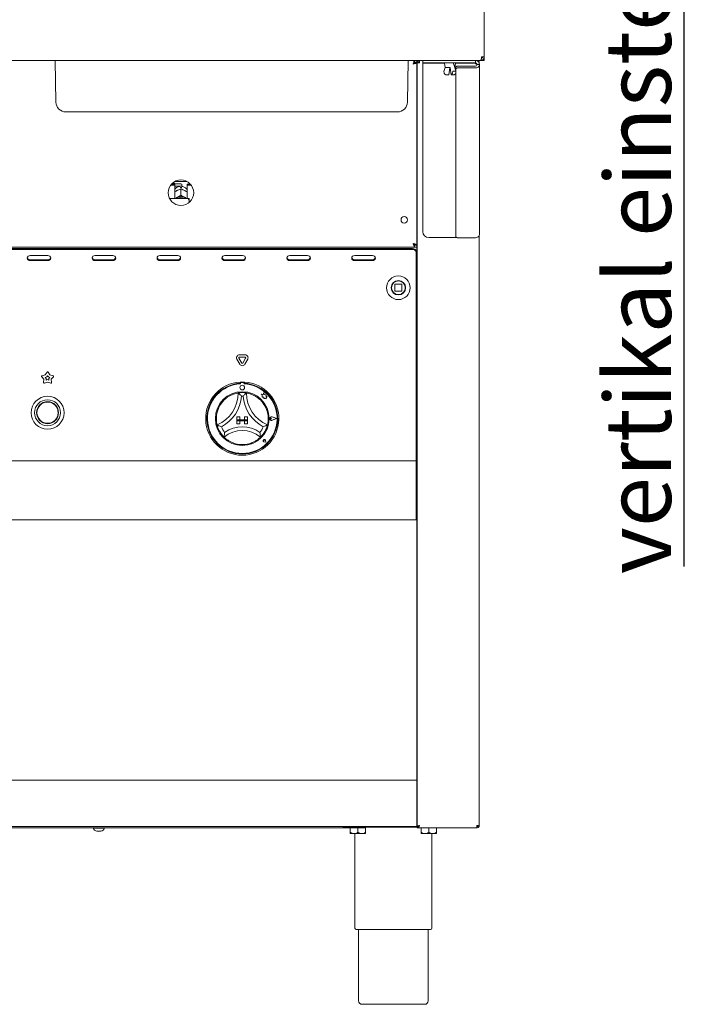
# Paper-space layout 'GNHD+Etagere+GN_keeper' of a CAD drawing. Units: millimetres. Extents: x 5 to 415, y 5 to 292.
# Drawn here: x 102 to 138, y 147 to 199 of the extents above; entities that cross this region are included whole.
import ezdxf

# ---------------------------------------------------------------- set-up
doc = ezdxf.new("R2010")
doc.units = ezdxf.units.MM
doc.layers.add('BEMAßUNG', color=96, linetype='Continuous')
doc.layers.add('SLD-0', color=179, linetype='Continuous')
doc.styles.add('SLDTEXTSTYLE0', font='TXT', dxfattribs={"width": 0.75})

# ---------------------------------------------------------------- blocks, each defined once
blk = doc.blocks.new('SW_NOTE_0_40')
at = {"layer": 'BEMAßUNG', "color": 0, "insert": (-72.19, 0), "char_height": 56, "attachment_point": 1, "rotation": 90, "style": 'SLDTEXTSTYLE0'}
blk.add_mtext('vertikal einstellbar', dxfattribs=at)
blk = doc.blocks.new('SW_NOTE_14')
at = {"layer": 'BEMAßUNG'}
blk.add_line((0, -644.82), (0, 0), dxfattribs=at)
at = {"layer": 'BEMAßUNG', "color": 96}
blk.add_blockref('SW_NOTE_0_40', (4.89, -651.39), dxfattribs=at)

psp = doc.layouts.new('GNHD+Etagere+GN_keeper')

# ---------------------------------------------------------------- linework, layer by layer
at = {"layer": 'SLD-0', "color": 179, "linetype": 'Continuous', "lineweight": 18}
for p, q in [((127.077, 200.201), (127.077, 197.357)), ((126.88, 197.17), (39.773, 197.17)), ((104.392, 194.973), (104.354, 197.17)), ((123.011, 194.973), (123.05, 197.17)), ((123.392, 197.076), (123.392, 197.17)), ((123.392, 197.076), (123.499, 197.076)), ((123.405, 197.063), (123.405, 197.07)), ((123.405, 197.07), (123.499, 197.07)), ((123.405, 197.063), (123.499, 197.063)), ((123.499, 197.17), (123.499, 197.076)), ((123.499, 197.063), (123.499, 197.07)), ((123.499, 187.402), (123.499, 197.063)), ((123.655, 197.107), (123.63, 197.102)), ((123.655, 197.17), (123.655, 197.107)), ((123.827, 197.17), (123.827, 197.045)), ((126.608, 197.045), (126.608, 197.17)), ((126.686, 197.17), (126.686, 197.155)), ((126.88, 197.17), (126.889, 197.17)), ((126.889, 197.17), (126.952, 197.17)), ((126.952, 197.17), (126.889, 197.17)), ((127.077, 197.357), (126.939, 197.357)), ((126.952, 197.355), (126.952, 197.285)), ((126.952, 197.17), (127.077, 197.17)), ((127.077, 197.17), (127.077, 197.357)), ((123.53, 156.613), (123.53, 197.045)), ((123.53, 197.045), (123.655, 197.045)), ((123.827, 197.045), (124.139, 197.045)), ((123.827, 188.107), (123.827, 197.038)), ((124.991, 197.038), (123.827, 197.038)), ((124.139, 197.045), (126.608, 197.045)), ((125.01, 196.809), (124.941, 196.592)), ((124.979, 197.009), (125.005, 196.822)), ((125.245, 196.795), (125.036, 196.795)), ((125.195, 196.42), (125.25, 196.784)), ((125.246, 196.795), (125.246, 196.795)), ((125.273, 196.802), (125.273, 196.801)), ((125.278, 196.784), (125.334, 196.42)), ((125.447, 196.609), (125.564, 196.609)), ((125.577, 196.626), (125.455, 197.008)), ((125.523, 196.822), (125.55, 197.009)), ((126.608, 197.038), (125.538, 197.038)), ((125.578, 196.831), (125.577, 196.82)), ((125.577, 196.82), (125.577, 196.72)), ((125.577, 196.72), (125.578, 196.732)), ((125.577, 187.847), (125.577, 196.72)), ((125.584, 196.841), (125.578, 196.831)), ((125.578, 196.732), (125.584, 196.742)), ((125.592, 196.851), (125.584, 196.841)), ((125.584, 196.742), (125.592, 196.752)), ((125.604, 196.86), (125.592, 196.851)), ((125.592, 196.752), (125.604, 196.761)), ((125.618, 196.867), (125.604, 196.86)), ((125.604, 196.761), (125.618, 196.768)), ((125.635, 196.872), (125.618, 196.867)), ((125.618, 196.768), (125.635, 196.773)), ((125.652, 196.876), (125.635, 196.872)), ((125.635, 196.773), (125.652, 196.776)), ((125.67, 196.877), (125.652, 196.876)), ((125.652, 196.776), (125.67, 196.778)), ((125.67, 196.877), (126.608, 196.877)), ((125.67, 196.778), (126.608, 196.778)), ((126.608, 197.001), (126.608, 197.038)), ((126.608, 197.001), (126.686, 196.989)), ((126.702, 196.951), (126.827, 196.951)), ((126.811, 196.963), (126.811, 197.045)), ((126.827, 187.963), (126.827, 196.951)), ((123.499, 196.482), (123.53, 196.482)), ((125.058, 196.418), (125.175, 196.418)), ((125.354, 196.418), (125.471, 196.418)), ((106.795, 194.451), (104.923, 194.451)), ((120.608, 194.451), (106.795, 194.451)), ((122.48, 194.451), (120.608, 194.451)), ((110.477, 190.578), (110.686, 190.578)), ((110.509, 190.618), (110.686, 190.618)), ((110.664, 190.67), (110.561, 190.67)), ((110.695, 190.638), (110.664, 190.67)), ((110.664, 190.618), (110.664, 190.67)), ((110.686, 190.578), (110.686, 190.618)), ((110.686, 190.578), (110.686, 189.87)), ((110.686, 190.504), (110.695, 190.513)), ((111.014, 190.638), (110.695, 190.638)), ((110.695, 190.638), (110.695, 190.513)), ((110.695, 190.513), (111.014, 190.513)), ((110.705, 190.77), (111.323, 190.77)), ((110.798, 190.28), (110.824, 190.294)), ((110.989, 190.433), (110.989, 190.466)), ((111.014, 190.367), (111.014, 190.05)), ((111.014, 190.367), (111.014, 190.367)), ((111.014, 190.367), (111.014, 190.367)), ((111.039, 190.466), (111.039, 190.433)), ((111.07, 190.582), (111.07, 190.57)), ((111.204, 190.294), (111.23, 190.28)), ((111.342, 190.618), (111.519, 190.618)), ((111.342, 190.578), (111.342, 190.618)), ((111.342, 189.87), (111.342, 190.578)), ((111.342, 190.578), (111.552, 190.578)), ((111.389, 189.87), (110.409, 189.87)), ((110.74, 189.87), (110.758, 189.884)), ((110.758, 189.884), (110.798, 189.91)), ((110.798, 189.91), (110.824, 189.924)), ((111.014, 190.05), (111.014, 190.05)), ((111.014, 190.05), (111.014, 190.05)), ((111.014, 190.05), (111.014, 190.05)), ((111.204, 189.924), (111.23, 189.91)), ((111.23, 189.91), (111.271, 189.884)), ((111.271, 189.884), (111.288, 189.87)), ((111.452, 189.734), (111.452, 189.856)), ((111.452, 189.734), (111.452, 189.656)), ((123.53, 187.982), (123.499, 187.982)), ((125.632, 187.795), (124.139, 187.795)), ((125.578, 187.836), (125.577, 187.847)), ((125.584, 187.825), (125.578, 187.836)), ((125.592, 187.815), (125.584, 187.825)), ((125.604, 187.806), (125.592, 187.815)), ((125.618, 187.799), (125.604, 187.806)), ((125.635, 187.794), (125.618, 187.799)), ((125.652, 187.791), (125.635, 187.794)), ((125.67, 187.79), (125.652, 187.791)), ((126.608, 187.79), (125.67, 187.79)), ((126.811, 156.67), (126.811, 187.899)), ((43.262, 187.295), (123.392, 187.295)), ((43.374, 187.217), (123.28, 187.217)), ((43.374, 187.17), (123.28, 187.17)), ((123.53, 187.42), (123.349, 187.42)), ((123.392, 187.388), (123.392, 187.295)), ((123.392, 187.388), (123.499, 187.388)), ((123.392, 187.295), (123.499, 187.295)), ((123.405, 187.402), (123.499, 187.402)), ((123.405, 187.402), (123.405, 187.395)), ((123.405, 187.395), (123.499, 187.395)), ((123.499, 187.402), (123.499, 187.395)), ((123.499, 187.295), (123.499, 187.388)), ((123.53, 187.326), (123.499, 187.326)), ((123.499, 187.201), (123.499, 187.295)), ((123.53, 187.232), (123.499, 187.232)), ((123.499, 187.201), (123.499, 186.357)), ((102.885, 186.762), (102.874, 186.71)), ((102.874, 186.71), (102.885, 186.658)), ((102.919, 186.806), (102.885, 186.762)), ((102.885, 186.658), (102.919, 186.614)), ((102.97, 186.835), (102.919, 186.806)), ((103.03, 186.845), (102.97, 186.835)), ((103.967, 186.845), (103.03, 186.845)), ((104.027, 186.835), (103.967, 186.845)), ((104.078, 186.806), (104.027, 186.835)), ((104.112, 186.762), (104.078, 186.806)), ((104.078, 186.614), (104.112, 186.658)), ((104.124, 186.71), (104.112, 186.762)), ((104.112, 186.658), (104.124, 186.71)), ((106.323, 186.762), (106.311, 186.71)), ((106.311, 186.71), (106.323, 186.658)), ((106.357, 186.806), (106.323, 186.762)), ((106.323, 186.658), (106.357, 186.614)), ((106.408, 186.835), (106.357, 186.806)), ((106.467, 186.845), (106.408, 186.835)), ((107.405, 186.845), (106.467, 186.845)), ((107.465, 186.835), (107.405, 186.845)), ((107.515, 186.806), (107.465, 186.835)), ((107.549, 186.762), (107.515, 186.806)), ((107.515, 186.614), (107.549, 186.658)), ((107.561, 186.71), (107.549, 186.762)), ((107.549, 186.658), (107.561, 186.71)), ((109.76, 186.762), (109.749, 186.71)), ((109.749, 186.71), (109.76, 186.658)), ((109.794, 186.806), (109.76, 186.762)), ((109.76, 186.658), (109.794, 186.614)), ((109.845, 186.835), (109.794, 186.806)), ((109.905, 186.845), (109.845, 186.835)), ((110.842, 186.845), (109.905, 186.845)), ((110.902, 186.835), (110.842, 186.845)), ((110.953, 186.806), (110.902, 186.835)), ((110.987, 186.762), (110.953, 186.806)), ((110.953, 186.614), (110.987, 186.658)), ((110.999, 186.71), (110.987, 186.762)), ((110.987, 186.658), (110.999, 186.71)), ((113.198, 186.762), (113.186, 186.71)), ((113.186, 186.71), (113.198, 186.658)), ((113.232, 186.806), (113.198, 186.762)), ((113.198, 186.658), (113.232, 186.614)), ((113.283, 186.835), (113.232, 186.806)), ((113.342, 186.845), (113.283, 186.835)), ((114.28, 186.845), (113.342, 186.845)), ((114.34, 186.835), (114.28, 186.845)), ((114.39, 186.806), (114.34, 186.835)), ((114.424, 186.762), (114.39, 186.806)), ((114.39, 186.614), (114.424, 186.658)), ((114.436, 186.71), (114.424, 186.762)), ((114.424, 186.658), (114.436, 186.71)), ((116.635, 186.762), (116.624, 186.71)), ((116.624, 186.71), (116.635, 186.658)), ((116.669, 186.806), (116.635, 186.762)), ((116.635, 186.658), (116.669, 186.614)), ((116.72, 186.835), (116.669, 186.806)), ((116.78, 186.845), (116.72, 186.835)), ((117.717, 186.845), (116.78, 186.845)), ((117.777, 186.835), (117.717, 186.845)), ((117.828, 186.806), (117.777, 186.835)), ((117.862, 186.762), (117.828, 186.806)), ((117.828, 186.614), (117.862, 186.658)), ((117.874, 186.71), (117.862, 186.762)), ((117.862, 186.658), (117.874, 186.71)), ((120.073, 186.762), (120.061, 186.71)), ((120.061, 186.71), (120.073, 186.658)), ((120.107, 186.806), (120.073, 186.762)), ((120.073, 186.658), (120.107, 186.614)), ((120.158, 186.835), (120.107, 186.806)), ((120.217, 186.845), (120.158, 186.835)), ((121.155, 186.845), (120.217, 186.845)), ((121.215, 186.835), (121.155, 186.845)), ((121.265, 186.806), (121.215, 186.835)), ((121.299, 186.762), (121.265, 186.806)), ((121.265, 186.614), (121.299, 186.658)), ((121.311, 186.71), (121.299, 186.762)), ((121.299, 186.658), (121.311, 186.71)), ((123.467, 187.055), (123.467, 187.008)), ((123.467, 187.008), (123.467, 186.185)), ((102.919, 186.614), (102.97, 186.585)), ((102.97, 186.585), (103.03, 186.575)), ((103.03, 186.622), (103.967, 186.622)), ((103.03, 186.575), (103.967, 186.575)), ((103.967, 186.575), (104.027, 186.585)), ((104.027, 186.585), (104.078, 186.614)), ((106.357, 186.614), (106.408, 186.585)), ((106.408, 186.585), (106.467, 186.575)), ((106.467, 186.622), (107.405, 186.622)), ((106.467, 186.575), (107.405, 186.575)), ((107.405, 186.575), (107.465, 186.585)), ((107.465, 186.585), (107.515, 186.614)), ((109.794, 186.614), (109.845, 186.585)), ((109.845, 186.585), (109.905, 186.575)), ((109.905, 186.622), (110.842, 186.622)), ((109.905, 186.575), (110.842, 186.575)), ((110.842, 186.575), (110.902, 186.585)), ((110.902, 186.585), (110.953, 186.614)), ((113.232, 186.614), (113.283, 186.585)), ((113.283, 186.585), (113.342, 186.575)), ((113.342, 186.622), (114.28, 186.622)), ((113.342, 186.575), (114.28, 186.575)), ((114.28, 186.575), (114.34, 186.585)), ((114.34, 186.585), (114.39, 186.614)), ((116.669, 186.614), (116.72, 186.585)), ((116.72, 186.585), (116.78, 186.575)), ((116.78, 186.622), (117.717, 186.622)), ((116.78, 186.575), (117.717, 186.575)), ((117.717, 186.575), (117.777, 186.585)), ((117.777, 186.585), (117.828, 186.614)), ((120.107, 186.614), (120.158, 186.585)), ((120.158, 186.585), (120.217, 186.575)), ((120.217, 186.622), (121.155, 186.622)), ((120.217, 186.575), (121.155, 186.575)), ((121.155, 186.575), (121.215, 186.585)), ((121.215, 186.585), (121.265, 186.614)), ((123.467, 186.138), (123.467, 186.185)), ((123.467, 176.076), (123.467, 186.138)), ((122.342, 185.313), (122.342, 184.963)), ((122.705, 185.326), (122.355, 185.326)), ((122.717, 184.963), (122.717, 185.313)), ((122.355, 184.951), (122.705, 184.951)), ((123.467, 183.488), (123.53, 183.488)), ((123.467, 183.482), (123.53, 183.482)), ((123.467, 183.388), (123.53, 183.388)), ((123.53, 182.045), (123.467, 182.045)), ((123.514, 182.045), (123.514, 181.545)), ((114.114, 181.586), (114.414, 181.586)), ((114.114, 181.461), (114.414, 181.461)), ((123.467, 181.545), (123.53, 181.545)), ((114.129, 181.092), (113.979, 181.352)), ((114.237, 181.154), (114.087, 181.414)), ((114.441, 181.414), (114.291, 181.154)), ((114.55, 181.352), (114.399, 181.092)), ((103.754, 180.293), (103.641, 180.43)), ((103.657, 180.481), (103.83, 180.525)), ((103.83, 180.525), (103.925, 180.675)), ((103.831, 180.396), (103.908, 180.417)), ((103.882, 180.335), (103.831, 180.396)), ((103.908, 180.417), (103.952, 180.484)), ((103.952, 180.484), (103.995, 180.417)), ((103.978, 180.675), (104.074, 180.525)), ((103.995, 180.417), (104.073, 180.396)), ((104.073, 180.396), (104.022, 180.335)), ((104.074, 180.525), (104.246, 180.481)), ((104.262, 180.43), (104.149, 180.293)), ((103.743, 180.115), (103.754, 180.293)), ((103.952, 180.149), (103.786, 180.084)), ((103.877, 180.254), (103.882, 180.335)), ((103.952, 180.284), (103.877, 180.254)), ((104.026, 180.254), (103.952, 180.284)), ((104.117, 180.084), (103.952, 180.149)), ((104.022, 180.335), (104.026, 180.254)), ((104.149, 180.293), (104.16, 180.115)), ((114.155, 180.145), (114.155, 180.082)), ((114.167, 180.085), (114.167, 180.052)), ((114.33, 180.117), (114.199, 180.117)), ((114.361, 180.052), (114.361, 180.085)), ((114.374, 180.145), (114.374, 180.082)), ((115.267, 179.507), (115.322, 179.466)), ((115.368, 179.481), (115.267, 179.507)), ((115.322, 179.466), (115.322, 179.347)), ((115.322, 179.347), (115.406, 179.352)), ((115.398, 179.594), (115.368, 179.481)), ((115.429, 179.48), (115.398, 179.594)), ((115.406, 179.352), (115.411, 179.272)), ((115.52, 179.466), (115.429, 179.48)), ((115.508, 179.391), (115.52, 179.466)), ((115.583, 179.396), (115.508, 179.391)), ((115.521, 179.313), (115.583, 179.396)), ((115.411, 179.272), (115.48, 179.276)), ((115.48, 179.276), (115.521, 179.265)), ((115.521, 179.265), (115.521, 179.313)), ((113.983, 178.304), (113.983, 178.148)), ((113.983, 178.304), (114.139, 178.304)), ((114.049, 178.73), (114.045, 178.713)), ((114.139, 178.304), (114.139, 178.148)), ((114.389, 178.304), (114.389, 178.148)), ((114.545, 178.304), (114.389, 178.304)), ((114.545, 178.304), (114.545, 178.148)), ((116.083, 178.21), (115.849, 178.299)), ((116.088, 178.21), (115.85, 178.301)), ((123.53, 178.607), (123.467, 178.607)), ((123.514, 178.607), (123.514, 176.879)), ((113.983, 178.148), (114.139, 178.148)), ((113.983, 178.148), (113.983, 178.085)), ((114.545, 178.148), (113.983, 178.148)), ((113.983, 177.929), (113.983, 178.085)), ((113.983, 178.085), (114.139, 178.085)), ((113.983, 178.085), (114.545, 178.085)), ((113.983, 177.929), (114.139, 177.929)), ((114.139, 177.929), (114.139, 178.085)), ((114.545, 178.148), (114.389, 178.148)), ((114.389, 177.929), (114.389, 178.085)), ((114.545, 178.085), (114.389, 178.085)), ((114.545, 177.929), (114.389, 177.929)), ((114.545, 178.148), (114.545, 178.085)), ((114.545, 177.929), (114.545, 178.085)), ((115.815, 178.21), (115.774, 178.239)), ((115.815, 178.21), (115.774, 178.182)), ((116.083, 178.21), (115.849, 178.122)), ((116.088, 178.21), (115.85, 178.12)), ((115.424, 177.05), (115.393, 177.055)), ((115.504, 176.971), (115.412, 176.989)), ((115.505, 176.97), (115.412, 176.988)), ((115.424, 177.05), (115.42, 177.081)), ((115.505, 176.97), (115.486, 177.063)), ((115.504, 176.971), (115.486, 177.063)), ((123.467, 176.879), (123.53, 176.879)), ((43.186, 175.982), (123.467, 175.982)), ((123.467, 175.982), (123.467, 176.076)), ((123.467, 175.982), (123.467, 175.795)), ((123.467, 175.795), (123.467, 173.045)), ((123.53, 174.379), (123.467, 174.379)), ((123.514, 174.379), (123.514, 173.545)), ((123.53, 173.545), (123.467, 173.545)), ((123.467, 173.232), (123.53, 173.232)), ((123.514, 173.232), (123.514, 159.076)), ((123.467, 172.857), (43.186, 172.857)), ((123.467, 173.045), (123.467, 172.857)), ((123.53, 169.892), (123.529, 169.892)), ((123.529, 169.448), (123.53, 169.448)), ((123.53, 160.517), (123.529, 160.517)), ((123.529, 160.073), (123.53, 160.073)), ((43.139, 159.076), (123.514, 159.076)), ((123.514, 159.076), (123.514, 158.951)), ((123.53, 159.076), (123.514, 159.076)), ((123.53, 159.013), (123.514, 159.013)), ((123.514, 156.732), (123.514, 158.951)), ((123.514, 156.607), (43.139, 156.607)), ((46.627, 156.545), (120.027, 156.545)), ((106.374, 156.545), (106.374, 156.52)), ((106.375, 156.52), (106.374, 156.52)), ((106.967, 156.52), (106.375, 156.52)), ((106.967, 156.52), (106.967, 156.545)), ((119.608, 156.576), (119.608, 156.607)), ((123.53, 156.576), (119.608, 156.576)), ((119.983, 156.538), (119.983, 156.308)), ((119.983, 156.538), (120.389, 156.538)), ((120.027, 156.576), (120.027, 156.538)), ((120.389, 156.538), (120.389, 156.308)), ((120.389, 156.538), (120.795, 156.538)), ((120.752, 156.538), (120.752, 156.576)), ((120.795, 156.538), (120.795, 156.308)), ((123.53, 156.795), (123.514, 156.795)), ((123.514, 156.732), (123.514, 156.607)), ((123.53, 156.701), (123.514, 156.701)), ((123.592, 156.613), (123.53, 156.613)), ((123.53, 156.607), (123.53, 156.545)), ((126.682, 156.545), (123.53, 156.545)), ((123.733, 156.538), (123.733, 156.308)), ((123.733, 156.538), (124.139, 156.538)), ((123.777, 156.545), (123.777, 156.538)), ((124.139, 156.538), (124.139, 156.308)), ((124.139, 156.538), (124.545, 156.538)), ((124.502, 156.538), (124.502, 156.545)), ((124.545, 156.538), (124.545, 156.308)), ((126.686, 156.545), (126.682, 156.545)), ((126.811, 156.67), (126.686, 156.67)), ((126.686, 156.545), (126.686, 156.607)), ((126.717, 156.617), (126.717, 156.635)), ((106.562, 156.37), (106.562, 156.37)), ((106.779, 156.37), (106.562, 156.37)), ((120.186, 156.245), (119.983, 156.245)), ((120.186, 156.245), (120.592, 156.245)), ((120.233, 156.245), (120.233, 151.232)), ((120.592, 156.245), (120.795, 156.245)), ((123.936, 156.245), (123.733, 156.245)), ((123.936, 156.245), (124.342, 156.245)), ((124.295, 151.232), (124.295, 156.245)), ((124.342, 156.245), (124.545, 156.245)), ((124.233, 151.17), (120.295, 151.17)), ((120.42, 151.17), (120.42, 147.388)), ((124.108, 147.388), (124.108, 151.17)), ((123.92, 147.201), (120.608, 147.201))]:
    psp.add_line(p, q, dxfattribs=at)
for centre, radius in [((111.014, 190.17), 0.675), ((122.842, 188.732), 0.172), ((122.53, 185.138), 0.625), ((122.53, 185.138), 0.381), ((122.53, 185.138), 0.375), ((122.53, 185.138), 0.362), ((114.264, 179.851), 0.125), ((103.952, 178.523), 0.875), ((114.264, 178.21), 1.425), ((103.952, 178.523), 0.687), ((103.952, 178.523), 0.581), ((103.952, 178.523), 0.562)]:
    psp.add_circle(centre, radius, dxfattribs=at)
for centre, radius, start, end in [((125.17, 196.594), 0.23, 183.9005, 228.4875), ((125.01, 197.013), 0.0312, 90, 188), ((125.036, 196.826), 0.0312, 188, 270), ((125.183, 196.594), 0.23, 311.5102, 356.0997), ((125.422, 197.013), 0.0312, 4.1651, 90), ((125.493, 196.826), 0.0313, 326.1255, 352), ((125.519, 197.013), 0.0313, 352, 90), ((126.617, 196.962), 0.0857, 264.1682, 352.6337), ((126.628, 196.977), 0.2, 264.1668, 352.6358), ((125.386, 196.571), 0.195, 309.9089, 347.8329), ((104.923, 194.982), 0.531, 181, 270), ((122.48, 194.982), 0.531, 270, 359), ((111.014, 189.986), 0.448, 86.8015, 93.1985), ((111.014, 190.582), 0.0563, 0, 90), ((111.014, 190.57), 0.0563, 270, 0), ((111.014, 189.523), 0.443, 64.615, 115.385), ((111.014, 189.535), 0.374, 63.4998, 116.5002), ((124.139, 188.107), 0.312, 180, 270), ((126.628, 187.989), 0.2, 264.1666, 352.6359), ((123.292, 187.041), 0.176, 4.4016, 93.812), ((123.292, 186.994), 0.176, 4.4021, 93.8115), ((103.021, 186.772), 0.15, 194.6906, 273.2747), ((103.976, 186.772), 0.15, 266.724, 345.3114), ((106.459, 186.772), 0.15, 194.6905, 273.2741), ((107.413, 186.772), 0.15, 266.7245, 345.3109), ((109.896, 186.772), 0.15, 194.6902, 273.2744), ((110.851, 186.772), 0.15, 266.7256, 345.3098), ((113.334, 186.772), 0.15, 194.6891, 273.2755), ((114.288, 186.772), 0.15, 266.7253, 345.3094), ((116.771, 186.772), 0.15, 194.6902, 273.2744), ((117.726, 186.772), 0.15, 266.7256, 345.3098), ((120.209, 186.772), 0.15, 194.688, 273.2766), ((121.163, 186.772), 0.15, 266.7256, 345.3098), ((123.374, 186.357), 0.125, 318.5904, 0), ((122.355, 185.313), 0.0125, 135, 180), ((122.355, 185.313), 0.0125, 90, 135), ((122.705, 185.313), 0.0125, 45, 90), ((122.705, 185.313), 0.0125, 0, 45), ((122.355, 184.963), 0.0125, 180, 225), ((122.355, 184.963), 0.0125, 225, 270), ((122.705, 184.963), 0.0125, 270.001, 0), ((114.114, 181.43), 0.156, 90, 210.0001), ((114.114, 181.43), 0.0313, 90, 210), ((114.414, 181.43), 0.156, 330, 90), ((114.414, 181.43), 0.0313, 330, 90), ((114.264, 181.17), 0.156, 210, 330), ((114.264, 181.17), 0.0312, 210, 330), ((103.665, 180.45), 0.0313, 104.5729, 219.4271), ((103.952, 180.658), 0.0313, 32.5729, 147.4271), ((104.238, 180.45), 0.0313, 320.5738, 75.4271), ((103.775, 180.114), 0.0312, 176.5729, 291.4271), ((104.129, 180.114), 0.0313, 248.5729, 3.4271), ((114.264, 178.21), 1.938, 93.2362, 86.7638), ((114.264, 178.21), 1.875, 93.3442, 86.6559), ((114.264, 178.21), 1.844, 93.0118, 86.9882), ((114.264, 178.21), 1.938, 86.7638, 93.2362), ((114.199, 180.085), 0.0313, 90, 180), ((114.33, 180.085), 0.0312, 360, 90), ((112.2, 179.568), 1.845, 293.3275, 0), ((112.2, 179.568), 2.032, 298.1427, 355.1848), ((114.264, 178.21), 1.375, 80.8459, 99.1541), ((114.264, 178.21), 1.188, 88.1458, 91.8542), ((116.328, 179.568), 2.032, 184.8152, 241.8573), ((116.328, 179.568), 1.845, 180, 246.6725), ((114.264, 178.21), 1.375, 129.8924, 163.4351), ((114.264, 178.21), 1.375, 16.5649, 50.1076), ((115.815, 178.21), 0.0969, 69.1846, 290.8154), ((115.815, 178.21), 0.095, 69.1846, 290.8154), ((114.264, 178.21), 1.375, 194.1734, 225.8266), ((114.264, 178.21), 1.187, 201.4733, 217.9923), ((114.264, 176.134), 1.639, 55.1786, 124.8214), ((114.264, 178.21), 1.188, 322.0077, 338.5267), ((114.264, 178.21), 1.375, 314.1734, 345.8266), ((115.755, 178.21), 0.0344, 55.486, 304.514), ((114.264, 176.134), 1.451, 48.6895, 131.3105), ((114.264, 178.21), 1.375, 255.1398, 284.8603), ((115.424, 177.05), 0.0631, 11.3093, 258.6907), ((115.424, 177.05), 0.0625, 11.3093, 258.6905), ((115.397, 177.078), 0.0234, 8.1301, 261.8699), ((106.582, 156.588), 0.219, 198.0772, 264.8818), ((106.759, 156.588), 0.219, 275.1182, 341.9228), ((126.639, 156.732), 0.125, 291.4822, 329.0021), ((120.295, 151.232), 0.0625, 180, 270), ((124.233, 151.232), 0.0625, 270, 0), ((120.608, 147.388), 0.188, 180, 270), ((123.92, 147.388), 0.188, 270, 0)]:
    psp.add_arc(centre, radius, start, end, dxfattribs=at)
for points, knots in [([(123.311, 196.982), (123.318, 197.007), (123.331, 197.056), (123.351, 197.118), (123.371, 197.161), (123.385, 197.167), (123.392, 197.17)], [0, 0, 0, 0, 0.250001, 0.499996, 0.75, 1, 1, 1, 1]), ([(123.311, 196.982), (123.318, 196.995), (123.331, 197.019), (123.351, 197.05), (123.371, 197.072), (123.385, 197.075), (123.392, 197.076)], [0, 0, 0, 0, 0.250002, 0.499992, 0.750006, 1, 1, 1, 1]), ([(123.499, 197.063), (123.496, 197.057), (123.492, 197.045), (123.457, 197.027), (123.406, 197.009), (123.354, 196.994), (123.322, 196.985), (123.311, 196.982)], [0, 0, 0, 0, 0.222588, 0.445202, 0.667827, 0.890439, 1, 1, 1, 1]), ([(123.405, 197.063), (123.403, 197.055), (123.4, 197.041), (123.375, 197.02), (123.345, 197.001), (123.322, 196.988), (123.311, 196.982)], [0, 0, 0, 0, 0.286288, 0.531443, 0.776533, 1, 1, 1, 1]), ([(123.655, 197.17), (123.638, 197.168), (123.606, 197.164), (123.564, 197.135), (123.535, 197.094), (123.532, 197.061), (123.53, 197.045)], [0, 0, 0, 0, 0.250003, 0.500002, 0.750003, 1, 1, 1, 1]), ([(123.655, 197.107), (123.647, 197.106), (123.63, 197.104), (123.61, 197.09), (123.595, 197.069), (123.593, 197.053), (123.592, 197.045)], [0, 0, 0, 0, 0.250017, 0.500012, 0.750009, 1, 1, 1, 1]), ([(123.659, 197.17), (123.659, 197.168), (123.658, 197.164), (123.657, 197.135), (123.656, 197.094), (123.655, 197.061), (123.655, 197.045)], [0, 0, 0, 0, 0.250003, 0.500002, 0.750003, 1, 1, 1, 1]), ([(126.608, 197.17), (126.635, 197.167), (126.691, 197.161), (126.762, 197.113), (126.815, 197.042), (126.823, 196.981), (126.827, 196.951)], [0, 0, 0, 0, 0.231248, 0.488967, 0.750764, 1, 1, 1, 1]), ([(126.686, 197.17), (126.702, 197.168), (126.735, 197.164), (126.777, 197.135), (126.805, 197.094), (126.809, 197.061), (126.811, 197.045)], [0, 0, 0, 0, 0.249989, 0.499993, 0.749999, 1, 1, 1, 1]), ([(126.939, 197.357), (126.934, 197.336), (126.926, 197.293), (126.913, 197.236), (126.9, 197.193), (126.889, 197.172), (126.883, 197.17), (126.88, 197.17)], [0, 0, 0, 0, 0.218883, 0.437778, 0.656675, 0.875579, 1, 1, 1, 1]), ([(126.889, 197.17), (126.911, 197.172), (126.954, 197.176), (127.011, 197.21), (127.053, 197.259), (127.074, 197.311), (127.076, 197.345), (127.077, 197.357)], [0, 0, 0, 0, 0.218876, 0.437774, 0.656673, 0.87557, 1, 1, 1, 1]), ([(126.918, 197.269), (126.919, 197.269), (126.932, 197.271), (126.953, 197.286), (126.974, 197.313), (126.982, 197.339), (126.983, 197.354), (126.983, 197.357)], [0, 0, 0, 0, 0.040933, 0.329319, 0.61759, 0.905861, 1, 1, 1, 1]), ([(124.94, 196.578), (124.94, 196.581), (124.939, 196.586), (124.941, 196.59), (124.941, 196.591)], [0, 0, 0, 0, 0.641347, 1, 1, 1, 1]), ([(125.276, 196.795), (125.272, 196.795), (125.263, 196.795), (125.252, 196.795), (125.245, 196.795)], [0, 0, 0, 0, 0.368635, 1, 1, 1, 1]), ([(125.25, 196.784), (125.251, 196.788), (125.252, 196.792), (125.253, 196.795), (125.253, 196.795)], [0, 0, 0, 0, 0.978996, 1, 1, 1, 1]), ([(125.273, 196.801), (125.273, 196.801), (125.273, 196.801), (125.275, 196.797), (125.277, 196.791), (125.278, 196.786), (125.278, 196.784)], [0, 0, 0, 0, 0.222543, 0.477499, 0.793656, 1, 1, 1, 1]), ([(125.447, 196.609), (125.444, 196.608), (125.438, 196.608), (125.429, 196.603), (125.421, 196.596), (125.415, 196.587), (125.414, 196.581), (125.413, 196.578)], [0, 0, 0, 0, 0.193184, 0.385957, 0.587465, 0.806644, 1, 1, 1, 1]), ([(125.455, 197.007), (125.455, 197.008), (125.454, 197.012), (125.454, 197.014), (125.454, 197.015)], [0, 0, 0, 0, 0.375929, 1, 1, 1, 1]), ([(125.577, 196.605), (125.576, 196.605), (125.574, 196.608), (125.569, 196.608), (125.565, 196.609), (125.564, 196.609)], [0, 0, 0, 0, 0.09363, 0.826064, 1, 1, 1, 1]), ([(126.608, 197.045), (126.632, 197.04), (126.682, 197.029), (126.695, 196.977), (126.702, 196.951)], [0, 0, 0, 0, 0.495277, 1, 1, 1, 1]), ([(126.608, 197.001), (126.62, 196.996), (126.645, 196.988), (126.676, 196.976), (126.697, 196.963), (126.7, 196.955), (126.702, 196.951)], [0, 0, 0, 0, 0.250011, 0.5, 0.749989, 1, 1, 1, 1]), ([(125.058, 196.418), (125.054, 196.418), (125.048, 196.418), (125.038, 196.418), (125.028, 196.419), (125.021, 196.42), (125.018, 196.421), (125.017, 196.422)], [0, 0, 0, 0, 0.202581, 0.404891, 0.612904, 0.831166, 1, 1, 1, 1]), ([(125.194, 196.42), (125.194, 196.42), (125.195, 196.419), (125.192, 196.418), (125.187, 196.418), (125.18, 196.418), (125.176, 196.418), (125.175, 196.418)], [0, 0, 0, 0, 0.041777, 0.340767, 0.63742, 0.921647, 1, 1, 1, 1]), ([(125.336, 196.422), (125.335, 196.421), (125.333, 196.42), (125.335, 196.419), (125.339, 196.418), (125.346, 196.418), (125.352, 196.418), (125.354, 196.418)], [0, 0, 0, 0, 0.205197, 0.427983, 0.651553, 0.868158, 1, 1, 1, 1]), ([(125.471, 196.418), (125.473, 196.418), (125.478, 196.418), (125.488, 196.418), (125.497, 196.419), (125.506, 196.42), (125.51, 196.421), (125.511, 196.422), (125.511, 196.422)], [0, 0, 0, 0, 0.144353, 0.34358, 0.548702, 0.764063, 0.986945, 1, 1, 1, 1]), ([(110.995, 190.513), (110.967, 190.51), (110.909, 190.504), (110.824, 190.469), (110.748, 190.415), (110.701, 190.371), (110.686, 190.343), (110.686, 190.343)], [0, 0, 0, 0, 0.232359, 0.482276, 0.73879, 0.999321, 1, 1, 1, 1]), ([(110.686, 190.21), (110.695, 190.216), (110.731, 190.242), (110.769, 190.264), (110.798, 190.28)], [0, 0, 0, 0, 0.25797, 1, 1, 1, 1]), ([(110.824, 190.294), (110.829, 190.296), (110.875, 190.319), (110.94, 190.345), (110.996, 190.361), (111.014, 190.367)], [0, 0, 0, 0, 0.06933, 0.697682, 1, 1, 1, 1]), ([(111.014, 190.367), (111.049, 190.356), (111.11, 190.338), (111.176, 190.307), (111.204, 190.294)], [0, 0, 0, 0, 0.570678, 1, 1, 1, 1]), ([(111.342, 190.339), (111.337, 190.348), (111.316, 190.381), (111.266, 190.427), (111.194, 190.474), (111.115, 190.504), (111.06, 190.51), (111.033, 190.513)], [0, 0, 0, 0, 0.083029, 0.317379, 0.549332, 0.780908, 1, 1, 1, 1]), ([(111.23, 190.28), (111.235, 190.277), (111.273, 190.257), (111.31, 190.232), (111.342, 190.21)], [0, 0, 0, 0, 0.1198133, 1, 1, 1, 1]), ([(110.798, 189.91), (110.793, 189.908), (110.761, 189.892), (110.73, 189.88), (110.703, 189.87)], [0, 0, 0, 0, 0.14173, 1, 1, 1, 1]), ([(111.014, 190.05), (110.979, 190.024), (110.919, 189.978), (110.853, 189.94), (110.824, 189.924)], [0, 0, 0, 0, 0.570669, 1, 1, 1, 1]), ([(111.204, 189.924), (111.2, 189.926), (111.154, 189.952), (111.088, 189.994), (111.032, 190.036), (111.014, 190.05)], [0, 0, 0, 0, 0.0693294, 0.6976807, 1, 1, 1, 1]), ([(111.321, 189.87), (111.319, 189.871), (111.29, 189.88), (111.259, 189.896), (111.23, 189.91)], [0, 0, 0, 0, 0.069428, 1, 1, 1, 1]), ([(111.452, 189.734), (111.443, 189.759), (111.427, 189.806), (111.401, 189.849), (111.389, 189.87)], [0, 0, 0, 0, 0.523334, 1, 1, 1, 1]), ([(111.389, 189.87), (111.412, 189.866), (111.436, 189.861), (111.45, 189.856), (111.452, 189.856)], [0, 0, 0, 0, 0.915497, 1, 1, 1, 1]), ([(123.311, 187.482), (123.333, 187.476), (123.377, 187.464), (123.434, 187.446), (123.477, 187.428), (123.496, 187.414), (123.498, 187.405), (123.499, 187.402)], [0, 0, 0, 0, 0.222587, 0.445208, 0.667825, 0.890449, 1, 1, 1, 1]), ([(123.311, 187.482), (123.325, 187.475), (123.351, 187.46), (123.382, 187.439), (123.401, 187.42), (123.404, 187.408), (123.405, 187.402)], [0, 0, 0, 0, 0.286288, 0.53146, 0.776532, 1, 1, 1, 1]), ([(123.392, 187.295), (123.385, 187.298), (123.371, 187.303), (123.351, 187.347), (123.331, 187.409), (123.318, 187.458), (123.311, 187.482)], [0, 0, 0, 0, 0.250001, 0.500005, 0.75, 1, 1, 1, 1]), ([(123.392, 187.388), (123.385, 187.39), (123.371, 187.393), (123.351, 187.414), (123.331, 187.445), (123.318, 187.47), (123.311, 187.482)], [0, 0, 0, 0, 0.249993, 0.500007, 0.749999, 1, 1, 1, 1]), ([(122.163, 185.218), (122.163, 185.218), (122.163, 185.218), (122.164, 185.219), (122.164, 185.221), (122.164, 185.223), (122.165, 185.225), (122.166, 185.228), (122.166, 185.231), (122.167, 185.233), (122.167, 185.234)], [0, 0, 0, 0, 0.122889, 0.244981, 0.369147, 0.493666, 0.619763, 0.746323, 0.873342, 1, 1, 1, 1]), ([(122.196, 185.31), (122.196, 185.31), (122.196, 185.31), (122.197, 185.311), (122.198, 185.313), (122.199, 185.315), (122.2, 185.317), (122.201, 185.319), (122.203, 185.322), (122.204, 185.324), (122.204, 185.325)], [0, 0, 0, 0, 0.122894, 0.244984, 0.369174, 0.493659, 0.61973, 0.746279, 0.873306, 1, 1, 1, 1]), ([(123.535, 185.549), (123.514, 185.544), (123.492, 185.539), (123.469, 185.532), (123.467, 185.531)], [0, 0, 0, 0, 0.932762, 1, 1, 1, 1]), ([(122.173, 185.024), (122.173, 185.024), (122.173, 185.024), (122.172, 185.025), (122.172, 185.027), (122.171, 185.029), (122.17, 185.031), (122.17, 185.034), (122.169, 185.037), (122.168, 185.039), (122.168, 185.04)], [0, 0, 0, 0, 0.122889, 0.244973, 0.369147, 0.493668, 0.619728, 0.746304, 0.873272, 1, 1, 1, 1]), ([(122.214, 184.936), (122.214, 184.936), (122.214, 184.936), (122.214, 184.937), (122.213, 184.938), (122.212, 184.94), (122.21, 184.942), (122.209, 184.944), (122.207, 184.947), (122.206, 184.949), (122.206, 184.95)], [0, 0, 0, 0, 0.123211, 0.245337, 0.369342, 0.493862, 0.619637, 0.746143, 0.873188, 1, 1, 1, 1]), ([(123.467, 184.745), (123.468, 184.745), (123.491, 184.738), (123.514, 184.733), (123.535, 184.728)], [0, 0, 0, 0, 0.034727, 1, 1, 1, 1]), ([(113.382, 179.265), (113.423, 179.297), (113.505, 179.361), (113.652, 179.445), (113.809, 179.512), (113.946, 179.55), (114.031, 179.566), (114.041, 179.567), (114.045, 179.568), (114.045, 179.568), (114.045, 179.568), (114.045, 179.568)], [0, 0, 0, 0, 0.143749, 0.287024, 0.473113, 0.659475, 0.841568, 1, 1, 1, 1.000006, 1.000006, 1.000006, 1.000006]), ([(114.045, 179.568), (114.047, 179.567), (114.05, 179.564), (114.073, 179.544), (114.113, 179.508), (114.168, 179.457), (114.207, 179.417), (114.226, 179.397), (114.226, 179.397)], [0.0000179, 0.0000179, 0.0000179, 0.0000179, 0.1521287, 0.3036895, 0.5056037, 0.7675895, 0.9979937, 1, 1, 1, 1]), ([(114.483, 179.568), (114.481, 179.567), (114.479, 179.564), (114.455, 179.544), (114.415, 179.508), (114.361, 179.457), (114.321, 179.417), (114.303, 179.397), (114.303, 179.397)], [0, 0, 0, 0, 0.152128, 0.303688, 0.505605, 0.767586, 0.997994, 1, 1, 1, 1]), ([(114.483, 179.568), (114.49, 179.567), (114.503, 179.565), (114.606, 179.544), (114.752, 179.5), (114.905, 179.43), (115.038, 179.35), (115.11, 179.294), (115.146, 179.265)], [0, 0, 0, 0, 0.189694, 0.379487, 0.566244, 0.747909, 0.873815, 1, 1, 1, 1]), ([(112.931, 177.874), (112.929, 177.88), (112.926, 177.893), (112.904, 177.996), (112.887, 178.148), (112.89, 178.316), (112.911, 178.47), (112.935, 178.558), (112.946, 178.602)], [0, 0, 0, 0, 0.189694, 0.379487, 0.566245, 0.747908, 0.873814, 1, 1, 1, 1]), ([(115.582, 178.602), (115.595, 178.552), (115.621, 178.451), (115.641, 178.284), (115.639, 178.113), (115.62, 177.972), (115.601, 177.888), (115.599, 177.878), (115.597, 177.874)], [0, 0, 0, 0, 0.143748, 0.287024, 0.473113, 0.659474, 0.841568, 1, 1, 1, 1]), ([(113.159, 177.776), (113.159, 177.776), (113.134, 177.785), (113.081, 177.805), (113.012, 177.835), (112.964, 177.858), (112.936, 177.871), (112.933, 177.873), (112.931, 177.874)], [0, 0, 0, 0, 0.002005, 0.232412, 0.494397, 0.696313, 0.847872, 1, 1, 1, 1]), ([(115.597, 177.874), (115.596, 177.873), (115.592, 177.871), (115.565, 177.858), (115.516, 177.835), (115.447, 177.805), (115.394, 177.785), (115.369, 177.776), (115.369, 177.776)], [0, 0, 0, 0, 0.152129, 0.303686, 0.505606, 0.767587, 0.997995, 1, 1, 1, 1]), ([(113.328, 177.479), (113.328, 177.479), (113.324, 177.451), (113.316, 177.392), (113.31, 177.315), (113.307, 177.261), (113.306, 177.23), (113.306, 177.226), (113.306, 177.224)], [0, 0, 0, 0, 0.001962, 0.242988, 0.509062, 0.708386, 0.853889, 1, 1, 1, 1]), ([(115.2, 177.479), (115.2, 177.479), (115.204, 177.451), (115.212, 177.392), (115.218, 177.315), (115.221, 177.261), (115.222, 177.23), (115.222, 177.226), (115.222, 177.224)], [0, 0, 0, 0, 0.001963, 0.242989, 0.509062, 0.708386, 0.853888, 1, 1, 1, 1]), ([(113.912, 176.881), (113.868, 176.894), (113.782, 176.92), (113.641, 176.981), (113.5, 177.063), (113.386, 177.15), (113.318, 177.212), (113.31, 177.22), (113.306, 177.224)], [0, 0, 0, 0, 0.127858, 0.255395, 0.44447, 0.633673, 0.822102, 1, 1, 1, 1]), ([(115.222, 177.224), (115.218, 177.219), (115.208, 177.21), (115.129, 177.139), (115.004, 177.047), (114.829, 176.949), (114.691, 176.905), (114.617, 176.881)], [0, 0, 0, 0, 0.197826, 0.395735, 0.590821, 0.778682, 1, 1, 1, 1]), ([(123.529, 169.904), (123.529, 169.906), (123.529, 169.91), (123.525, 169.915), (123.52, 169.919), (123.516, 169.919), (123.514, 169.92)], [0, 0, 0, 0, 0.232302, 0.481227, 0.766314, 1, 1, 1, 1]), ([(123.514, 169.42), (123.516, 169.42), (123.52, 169.421), (123.525, 169.424), (123.529, 169.43), (123.529, 169.433), (123.529, 169.435)], [0, 0, 0, 0, 0.233686, 0.518773, 0.767698, 1, 1, 1, 1]), ([(123.529, 160.529), (123.529, 160.531), (123.529, 160.535), (123.525, 160.54), (123.52, 160.544), (123.516, 160.544), (123.514, 160.545)], [0, 0, 0, 0, 0.232217, 0.4812, 0.766322, 1, 1, 1, 1]), ([(123.514, 160.045), (123.516, 160.045), (123.52, 160.046), (123.525, 160.049), (123.529, 160.055), (123.529, 160.058), (123.529, 160.06)], [0, 0, 0, 0, 0.233699, 0.518756, 0.767762, 1, 1, 1, 1]), ([(123.53, 156.607), (123.544, 156.609), (123.573, 156.613), (123.615, 156.639), (123.642, 156.66), (123.655, 156.67)], [0, 0, 0, 0, 0.348142, 0.697526, 1, 1, 1, 1]), ([(123.53, 156.545), (123.54, 156.547), (123.562, 156.551), (123.594, 156.581), (123.625, 156.622), (123.645, 156.654), (123.655, 156.67)], [0, 0, 0, 0, 0.25465, 0.509543, 0.764442, 1, 1, 1, 1]), ([(123.655, 156.67), (123.638, 156.665), (123.606, 156.656), (123.564, 156.642), (123.535, 156.628), (123.532, 156.618), (123.53, 156.613)], [0, 0, 0, 0, 0.2500006, 0.5000025, 0.7500044, 1, 1, 1, 1]), ([(123.655, 156.67), (123.647, 156.665), (123.63, 156.656), (123.611, 156.643), (123.605, 156.636), (123.602, 156.633)], [0, 0, 0, 0, 0.378557, 0.757061, 1, 1, 1, 1]), ([(126.686, 156.67), (126.686, 156.653), (126.685, 156.621), (126.684, 156.579), (126.683, 156.55), (126.682, 156.547), (126.682, 156.545)], [0, 0, 0, 0, 0.250002, 0.500006, 0.749998, 1, 1, 1, 1]), ([(126.749, 156.67), (126.748, 156.662), (126.746, 156.645), (126.731, 156.624), (126.711, 156.61), (126.694, 156.608), (126.686, 156.607)], [0, 0, 0, 0, 0.2499891, 0.5, 0.7500092, 1, 1, 1, 1]), ([(126.811, 156.67), (126.809, 156.653), (126.805, 156.621), (126.777, 156.579), (126.735, 156.55), (126.702, 156.547), (126.686, 156.545)], [0, 0, 0, 0, 0.250006, 0.500015, 0.750012, 1, 1, 1, 1]), ([(120.186, 156.245), (120.15, 156.248), (120.079, 156.256), (120.015, 156.29), (119.983, 156.308)], [0, 0, 0, 0, 0.503995, 1, 1, 1, 1]), ([(119.983, 156.308), (119.983, 156.294), (119.983, 156.259), (119.983, 156.25), (119.983, 156.245)], [0, 0, 0, 0, 0.372139, 1, 1, 1, 1]), ([(120.389, 156.308), (120.361, 156.293), (120.305, 156.263), (120.235, 156.246), (120.195, 156.245), (120.186, 156.245)], [0, 0, 0, 0, 0.432379, 0.879539, 1, 1, 1, 1]), ([(120.592, 156.245), (120.557, 156.248), (120.486, 156.256), (120.421, 156.29), (120.389, 156.308)], [0, 0, 0, 0, 0.503999, 1, 1, 1, 1]), ([(120.795, 156.308), (120.768, 156.293), (120.711, 156.263), (120.641, 156.246), (120.601, 156.245), (120.592, 156.245)], [0, 0, 0, 0, 0.432375, 0.879559, 1, 1, 1, 1]), ([(120.795, 156.245), (120.795, 156.25), (120.795, 156.259), (120.795, 156.294), (120.795, 156.308)], [0, 0, 0, 0, 0.627861, 1, 1, 1, 1]), ([(123.936, 156.245), (123.9, 156.248), (123.829, 156.256), (123.765, 156.29), (123.733, 156.308)], [0, 0, 0, 0, 0.503995, 1, 1, 1, 1]), ([(123.733, 156.308), (123.733, 156.294), (123.733, 156.259), (123.733, 156.25), (123.733, 156.245)], [0, 0, 0, 0, 0.372139, 1, 1, 1, 1]), ([(124.139, 156.308), (124.111, 156.293), (124.055, 156.263), (123.985, 156.246), (123.945, 156.245), (123.936, 156.245)], [0, 0, 0, 0, 0.432379, 0.879539, 1, 1, 1, 1]), ([(124.342, 156.245), (124.307, 156.248), (124.236, 156.256), (124.171, 156.29), (124.139, 156.308)], [0, 0, 0, 0, 0.503999, 1, 1, 1, 1]), ([(124.545, 156.308), (124.518, 156.293), (124.461, 156.263), (124.391, 156.246), (124.351, 156.245), (124.342, 156.245)], [0, 0, 0, 0, 0.432375, 0.879559, 1, 1, 1, 1]), ([(124.545, 156.245), (124.545, 156.25), (124.545, 156.259), (124.545, 156.294), (124.545, 156.308)], [0, 0, 0, 0, 0.627861, 1, 1, 1, 1])]:
    psp.add_open_spline(points, degree=3, knots=knots, dxfattribs=at)

# ---------------------------------------------------------------- block references
at = {"color": 7, "linetype": 'Continuous', "xscale": 0.0625, "yscale": 0.0625, "zscale": 0.0625}
psp.add_blockref('SW_NOTE_14', (137.673, 210.689), dxfattribs=at)

doc.saveas('drawing.dxf')
